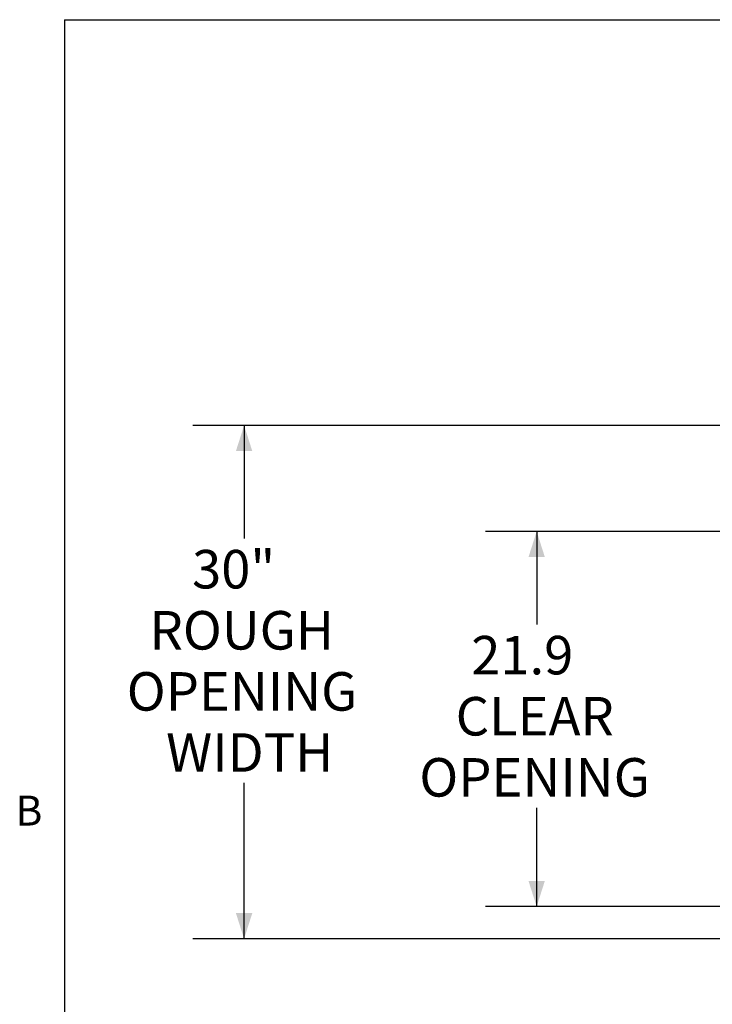
# Paper-space layout 'Sheet2' of a CAD drawing. Units: inches. Extents: x 0.1 to 10.8, y 0.2 to 8.4.
# Drawn here: x 0.2 to 1.9, y 5.8 to 8.2 of the extents above; entities that cross this region are included whole.
import ezdxf

# ---------------------------------------------------------------- set-up
doc = ezdxf.new("R2010")
doc.units = ezdxf.units.IN
doc.header["$MEASUREMENT"] = 0
doc.layers.add('FORMAT', color=7, linetype='Continuous')
doc.styles.add('SLDTEXTSTYLE0', font='TXT', dxfattribs={"width": 0.75})
doc.styles.add('SLDTEXTSTYLE2', font='TXT', dxfattribs={"width": 0.605})
doc.dimstyles.new('SLDDIMSTYLE5', dxfattribs={"dimtxt": 0.09375, "dimasz": 0.0625, "dimexe": 0, "dimexo": 0.0625, "dimgap": 0.023438, "dimtad": 0, "dimtih": 1, "dimtoh": 1, "dimlfac": 24, "dimrnd": 1e-09, "dimzin": 12, "dimdsep": 46, "dimtxsty": 'SLDTEXTSTYLE0', "dimsah": 1, "dimcen": 0.09, "dimadec": 0, "dimazin": 3, "dimtfac": 1, "dimtofl": 0, "dimtmove": 0, "dimatfit": 3, "dimfxl": 0, "dimfrac": 2, "dimtolj": 1, "dimtzin": 12, "dimarcsym": 0})
doc.dimstyles.new('SLDDIMSTYLE7', dxfattribs={"dimtxt": 0.09375, "dimasz": 0.0625, "dimexe": 0, "dimexo": 0.0625, "dimgap": 0.023438, "dimtad": 0, "dimtih": 1, "dimtoh": 1, "dimdec": 1, "dimlfac": 24, "dimrnd": 1e-09, "dimzin": 12, "dimdsep": 46, "dimtxsty": 'SLDTEXTSTYLE0', "dimsah": 1, "dimcen": 0.09, "dimadec": 0, "dimazin": 3, "dimtfac": 1, "dimtdec": 3, "dimtofl": 0, "dimtmove": 0, "dimatfit": 3, "dimfxl": 0, "dimfrac": 2, "dimtolj": 1, "dimtzin": 12, "dimarcsym": 0})

# ---------------------------------------------------------------- blocks, each defined once
blk = doc.blocks.new('*D46')
at = {"layer": 'FORMAT'}
for p, q in [((2.0447, 7.2039), (0.6426, 7.2039)), ((0.7676, 7.2039), (0.7676, 6.9288)), ((0.7676, 5.9539), (0.7676, 6.3335)), ((2.0655, 5.9539), (0.6426, 5.9539))]:
    blk.add_line(p, q, dxfattribs=at)
for points in [[(0.7676, 7.2039), (0.7476, 7.1414), (0.7876, 7.1414)], [(0.7676, 5.9539), (0.7876, 6.0164), (0.7476, 6.0164)]]:
    blk.add_solid(points, dxfattribs=at)
at = {"layer": 'FORMAT', "char_height": 0.09375, "attachment_point": 1, "style": 'SLDTEXTSTYLE0'}
for s, insert in [('30"', (0.6409, 6.9008, -1.2744)), ('ROUGH', (0.5372, 6.752, -1.2744)), ('OPENING', (0.4817, 6.6032, -1.2744)), ('WIDTH', (0.5776, 6.4544, -1.2744))]:
    blk.add_mtext(s, dxfattribs=dict(at, insert=insert))
blk = doc.blocks.new('*D48')
at = {"layer": 'FORMAT'}
for p, q in [((3.4054, 6.9458), (1.3554, 6.9458)), ((1.4804, 6.9458), (1.4804, 6.7195)), ((1.4804, 6.0324), (1.4804, 6.273)), ((3.052, 6.0324), (1.3554, 6.0324))]:
    blk.add_line(p, q, dxfattribs=at)
for points in [[(1.4804, 6.9458), (1.4604, 6.8833), (1.5004, 6.8833)], [(1.4804, 6.0324), (1.5004, 6.0949), (1.4604, 6.0949)]]:
    blk.add_solid(points, dxfattribs=at)
at = {"layer": 'FORMAT', "char_height": 0.09375, "attachment_point": 1, "style": 'SLDTEXTSTYLE0'}
for s, insert in [('21.9', (1.3211, 6.6915, -1.2744)), ('CLEAR', (1.2831, 6.5427, -1.2744)), ('OPENING', (1.1945, 6.3939, -1.2744))]:
    blk.add_mtext(s, dxfattribs=dict(at, insert=insert))

psp = doc.layouts.new('Sheet2')

# ---------------------------------------------------------------- linework, layer by layer
at = {"color": 8, "linetype": 'Continuous', "lineweight": 0}
for q in [(10.62993, 8.19207), (0.32993, 0.39207)]:
    psp.add_line((0.32993, 8.19207), q, dxfattribs=at)
at = {"layer": 'FORMAT'}
for q in [(10.62993, 8.19207), (0.32993, 0.39207)]:
    psp.add_line((0.32993, 8.19207), q, dxfattribs=at)

# ---------------------------------------------------------------- texts
at = {"layer": 'FORMAT', "insert": (0.21081, 6.30252), "char_height": 0.07292, "attachment_point": 1, "style": 'SLDTEXTSTYLE2'}
psp.add_mtext('B', dxfattribs=at)

# ---------------------------------------------------------------- dimensions: what is measured, and where the dimension line sits
at = {"layer": 'FORMAT'}
for base, p1, p2, text, dimstyle, picture, middle in [((0.76758, 7.20386), (2.1155, 5.95386), (2.09467, 7.20386), '<>\\PROUGH\\POPENING\\PWIDTH', 'SLDDIMSTYLE5', '*D46', (0.76758, 6.63116)), ((1.48041, 6.94583), (3.10196, 6.03239), (3.45542, 6.94583), '<>\\PCLEAR\\POPENING', 'SLDDIMSTYLE7', '*D48', (1.48041, 6.49626))]:
    dim = psp.add_linear_dim(base=base, p1=p1, p2=p2, angle=90, text=text, dimstyle=dimstyle, dxfattribs=at)
    dim.commit()
    dim.dimension.update_dxf_attribs({"geometry": picture, "text_midpoint": middle, "dimtype": 160})

doc.saveas('drawing.dxf')
